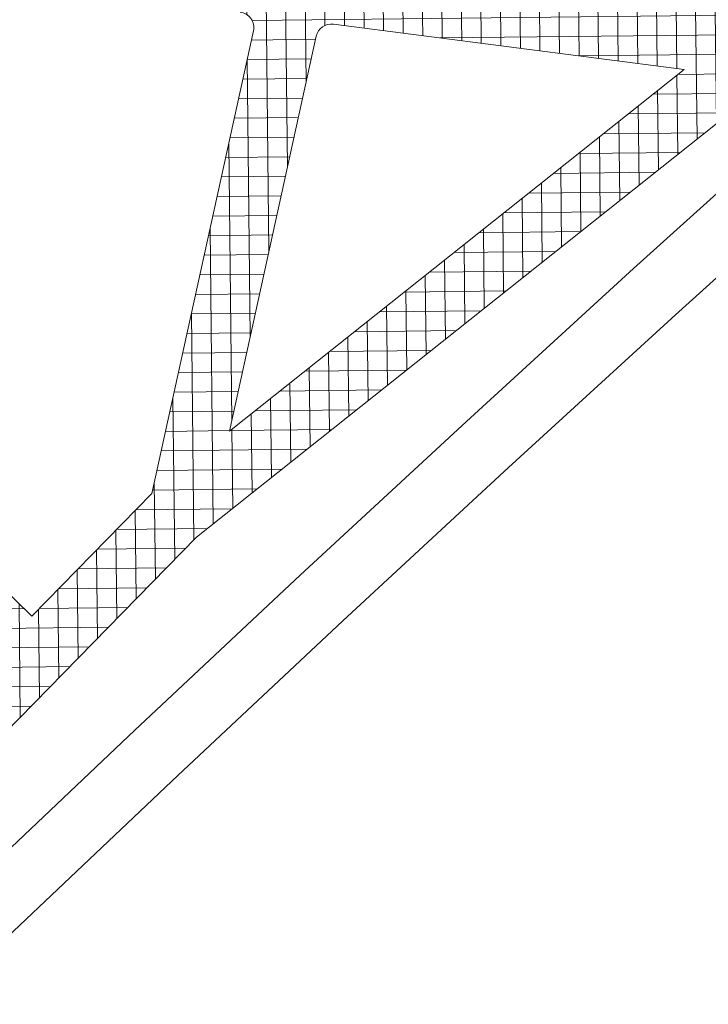
# Model space of a CAD drawing. Units: inches. Extents: x 0 to 11067, y 0 to 7826.
# Drawn here: x 1053 to 1075, y 3405 to 3437 of the extents above; entities that cross this region are included whole.
import ezdxf

# ---------------------------------------------------------------- set-up
doc = ezdxf.new("R2010")
doc.units = ezdxf.units.IN
doc.header["$MEASUREMENT"] = 0
doc.linetypes.add('HIDDEN', pattern=[9.524999999999999, 6.35, -3.175])
for name, color, linetype, lineweight in [('GEZE 13', 6, 'Continuous', 13), ('GEZE ALU 18', 1, 'Continuous', 18), ('GEZE ALU 25', 7, 'Continuous', 25), ('GEZE darkgray', 8, 'Continuous', 9), ('GEZE light gray', 9, 'Continuous', 9)]:
    doc.layers.add(name, color=color, linetype=linetype, lineweight=lineweight)
doc.styles.get("Standard").update_dxf_attribs({"font": 'arial.ttf'})
doc.dimstyles.new('GEZE 25', dxfattribs={"dimtxt": 5, "dimasz": 5, "dimexe": 2, "dimexo": 3, "dimgap": 2, "dimtad": 1, "dimdec": 1, "dimdsep": 46, "dimtxsty": 'Standard', "dimcen": -0.1, "dimclrd": 6, "dimclre": 8, "dimclrt": 7, "dimadec": 0, "dimazin": 0, "dimtfac": 0.03, "dimtdec": 1, "dimtix": 1, "dimtmove": 0, "dimatfit": 0, "dimfxl": 2, "dimtolj": 1, "dimlwd": -1, "dimlwe": 5, "dimarcsym": 0})

# ---------------------------------------------------------------- blocks, each defined once
blk = doc.blocks.new('TPE-Profil 5-01 f. vert. Sicherheit Pfosten')
at = {"layer": 'GEZE light gray'}
h = blk.add_hatch(dxfattribs=at)
h.set_pattern_fill('ANSI37', color=256, scale=5)
h.set_pattern_definition([(45, (0, 0), (-0.4419417382415922, 0.4419417382415922), []), (135, (0, 0), (-0.4419417382415922, -0.4419417382415922), [])])
h.paths.add_polyline_path([(19.68842241903035, 14.60961885370108, 0.1296826173708581), (18.20859463858233, 14.99999999999992), (-0.8000005092455931, 15.00000000000001), (2.235178735432441e-07, 13.93836457282301), (2.235178726550657e-07, 4.999999888241021), (-2.500000509245639, 5.000000000000014), (-2.500000509245638, 9.000000000000014), (-6.000000759958652, 6.362560670822504), (-6.000000509245638, -6.362560824640397), (-2.500000509245638, -9.000000000000199), (-2.500000509245639, -5.000000000000099), (2.235178726550657e-07, -4.999999888241391), (2.235178726550657e-07, -13.93836457282319), (-0.8000005092455904, -15.0000000000001), (7.999999490754373, -15.0000000000001), (47.44493574548577, -19.93426675985457, 0.8212201678196537), (52.69284355208641, -4.106079613807257)])
h.paths.add_polyline_path([(7.999999672174909, 13.00000026822103), (20.99187509116545, -4.240800172739426, -0.4400105365767621), (20.85751695262095, -4.965731841043219), (7.999999672174898, -13.00000026822101), (2.499999490754362, -13.0000000000001), (2.499997839332423, 13.00000026822103)], flags=16)
h.paths.add_polyline_path([(10.50427019596134, 13.00000026822103), (17.68099024003129, 13.00000026822137, -0.1296826156429612), (19.16081762072546, 12.60961923275769), (34.79552454315183, 3.743702312931491), (23.41137875389406, -3.369901427813094, -0.3888787248916239), (22.74710149478863, -3.246784920718611)], flags=16)
h.paths.add_polyline_path([(-1.000000069289324, 3.000000000000114), (-2.000000267661259, 3.000000026077007, 0.4142135700108348), (-3.000000509245655, 1.999999810569491), (-3.000000509245655, -1.999999810569594, 0.4142135700108417), (-2.000000267661235, -3.000000026077107), (-1.000000069289509, -3.000000000000281, 0.4142135547353439), (2.235180582843554e-07, -1.999999681115792), (2.235179721310487e-07, 1.99999968111587, 0.4142135547353091)], flags=16)
h.paths.add_polyline_path([(22.13993864320242, -6.522742180370205, -0.3888787411796679), (22.80421586281428, -6.645858674689805), (29.61850484271543, -15.68872557849245), (11.1654198169714, -13.380383141339)], flags=16)
h.paths.add_polyline_path([(24.55944324042008, -5.651843443172709), (32.38340675830887, -16.03459380567085), (41.03685971123303, -17.11707618276325, 0.6482315307122366), (41.5100932382925, -16.33644606935592, -0.4988350236250392), (45.78412585573034, -3.445558343461812, 0.6482315282893274), (45.87100645234995, -2.536831136339888), (36.77411842159984, 2.62170820496949), (24.69380133844901, -4.926911991422099, 0.4400105244793826)], flags=16)
h.paths.add_polyline_path([(54.99999949075493, -11.5000000000001, -1), (41.99999949075493, -11.5000000000001, -1)], flags=16)
at = {"layer": 'GEZE 13'}
for p, q in [((2.499997839332423, 13.00000026822103), (2.499999490754362, -13.0000000000001)), ((7.999999672174908, -13.000000268221), (20.85751689970539, -4.965731874108499)), ((22.13993877172538, -6.5227421000601), (11.16541981697139, -13.380383141339)), ((29.61850484271542, -15.68872557849245), (22.80421594426889, -6.64585878278379)), ((2.499999490754362, -13.0000000000001), (7.999999672174908, -13.000000268221)), ((11.16541981697139, -13.380383141339), (29.61850484271542, -15.68872557849245)), ((-0.8000005092455922, -15.0000000000001), (7.999999490754362, -15.0000000000001)), ((7.999999490754362, -15.0000000000001), (47.44493611156997, -19.93426680564896))]:
    blk.add_line(p, q, dxfattribs=at)
for centre, radius, start, end in [((20.59255728489541, -4.541707732652924), 0.5000000700174094, 301.9999926478905, 37.00000258624064), ((22.40489821675726, -6.946766104153596), 0.4999998635590078, 36.99998449022147, 121.9999844901957)]:
    blk.add_arc(centre, radius, start, end, dxfattribs=at)
blk = doc.blocks.new('*D615')
at = {"layer": 'Defpoints', "color": 0, "transparency": 16777216}
for p in [(3135.817852044434, 3952.384281354542), (635.9978585248682, 2548.933795576431), (3135.817852044434, 2548.933795579083)]:
    blk.add_point(p, dxfattribs=at)
at = {"layer": 'GEZE ALU 25', "color": 8, "linetype": 'HIDDEN', "lineweight": 5, "transparency": 16777216}
for p, q in [((635.9978585248682, 2551.933795576431), (635.9978585248683, 3954.384281354542)), ((3135.817852044434, 2551.933795579083), (3135.817852044434, 3954.384281354542))]:
    blk.add_line(p, q, dxfattribs=at)
at = {"layer": 'GEZE ALU 25', "color": 6, "transparency": 16777216}
blk.add_line((685.9978585248683, 3952.384281354542), (3085.817852044434, 3952.384281354542), dxfattribs=at)
for points in [[(685.9978585248683, 3960.717614687875), (685.9978585248683, 3944.050948021208), (635.9978585248683, 3952.384281354542)], [(3085.817852044434, 3960.717614687875), (3085.817852044434, 3944.050948021208), (3135.817852044434, 3952.384281354542)]]:
    blk.add_solid(points, dxfattribs=at)
at = {"layer": 'GEZE ALU 25', "color": 7, "transparency": 16777216, "insert": (1885.907855284651, 3987.160543291786), "char_height": 50, "attachment_point": 5}
blk.add_mtext('\\A1;Buiten diameter binnenzijde (AD) = LBB-220', dxfattribs=at)

msp = doc.modelspace()

# ---------------------------------------------------------------- linework, layer by layer
at = {"layer": 'GEZE ALU 18'}
for radius, start, end in [(1250, 0.6875658565513315, 179.3124341434487), (1248, 0.6886677776003317, 179.3113322223997)]:
    msp.add_arc((1885.907855284662, 2533.933795579083), radius, start, end, dxfattribs=at)
at = {"layer": 'GEZE darkgray'}
for radius in [1209, 1207, 1189]:
    msp.add_circle((1885.907855284662, 2533.933795579083), radius, dxfattribs=at)

# ---------------------------------------------------------------- block references
at = {"rotation": 45.62632271940745}
msp.add_blockref('TPE-Profil 5-01 f. vert. Sicherheit Pfosten', (1042.694230834662, 3425.032107996627), dxfattribs=at)

# ---------------------------------------------------------------- dimensions: what is measured, and where the dimension line sits
at = {"layer": 'GEZE ALU 25'}
dim = msp.add_linear_dim(base=(3135.817852044434, 3952.384281354542), p1=(635.9978585248682, 2548.933795576431), p2=(3135.817852044434, 2548.933795579083), text='Buiten diameter binnenzijde (AD) = LBB-220', dimstyle='GEZE 25', override={"dimtxt": 50, "dimasz": 50}, dxfattribs=at)
dim.commit()
dim.dimension.update_dxf_attribs({"geometry": '*D615', "text_midpoint": (1885.907855284651, 3987.160543291786)})

doc.saveas('drawing.dxf')
